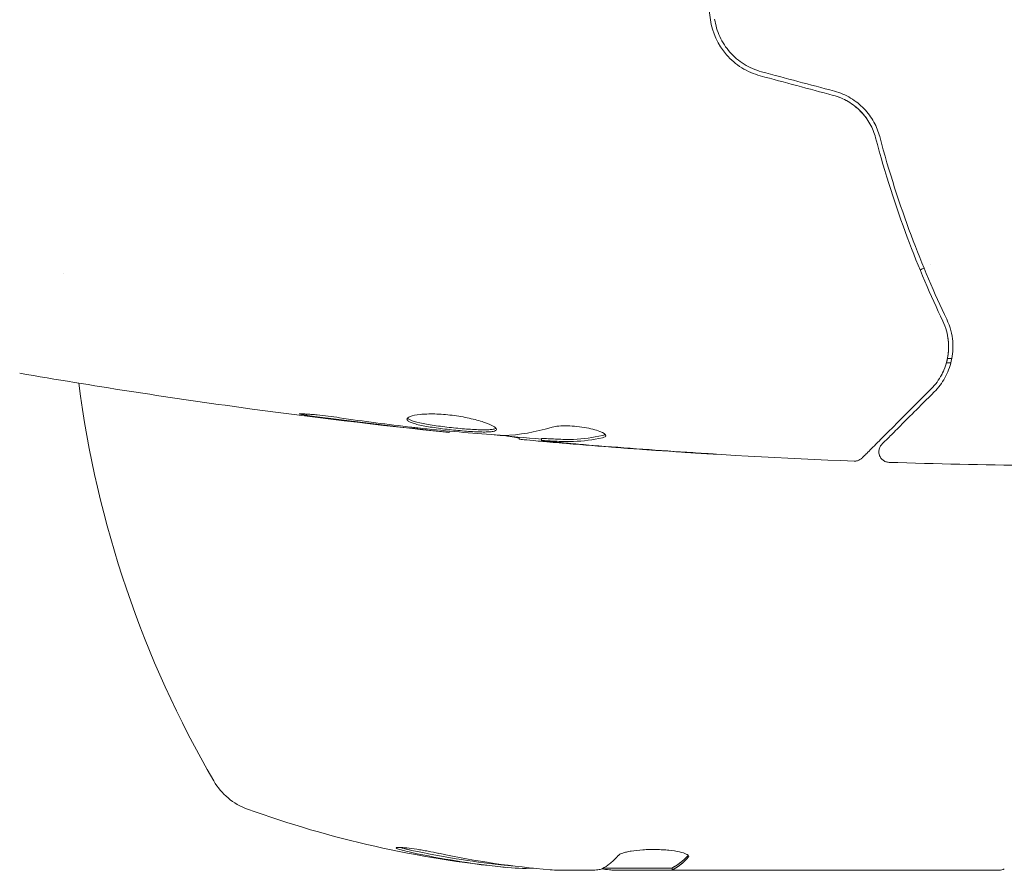
# Model space of a CAD drawing. Units: millimetres. Extents: x -10677 to 10676, y -9323 to 9323.
# Drawn here: x 5411 to 5457, y 6526 to 6566 of the extents above; entities that cross this region are included whole.
import ezdxf

# ---------------------------------------------------------------- set-up
doc = ezdxf.new("R2010")
doc.units = ezdxf.units.MM
doc.header["$LTSCALE"] = 20
doc.layers.add('2d', color=230, linetype='Continuous')

msp = doc.modelspace()

# ---------------------------------------------------------------- linework, layer by layer
at = {"layer": '2d', "lineweight": 0}
for p, q in [((5413.341, 6553.65), (5413.341, 6553.65)), ((5454.734, 6549.45), (5454.803, 6549.45)), ((5454.782, 6549.65), (5454.981, 6549.65)), ((5431.43, 6546.245), (5431.43, 6546.179)), ((5434.703, 6545.96), (5434.703, 6545.868)), ((5435.744, 6545.899), (5435.744, 6545.798)), ((5438.178, 6525.65), (5436.594, 6525.65)), ((5441.88, 6525.75), (5438.648, 6525.75)), ((5439.18, 6525.65), (5457.191, 6525.65)), ((5441.878, 6525.75), (5441.878, 6525.65))]:
    msp.add_line(p, q, dxfattribs=at)
for centre, radius, start, end in [((5452.395, 6556.598), 3, 301.6802, 301.6821), ((5452.395, 6556.598), 3, 291.5619, 295.3825), ((5463.645, 6554.915), 50, 187.3809, 210.1017), ((5422.984, 6531.343), 3, 210.1017, 250.1478), ((5438.945, 6575.55), 50, 250.1478, 264.4225), ((5438.945, 6575.55), 49.9, 264.4113, 264.7848)]:
    msp.add_arc(centre, radius, start, end, dxfattribs=at)
for centre, major_axis, ratio, start_param, end_param in [((5437.955, 6575.55), (0, -49.856), 0.882523, 6.093728, 6.189677), ((5437.955, 6575.55), (0, 49.956), 0.882523, 2.952519, 3.048272), ((5439.271, 6575.55), (0, 49.995), 0.886633, 2.952544, 3.071134), ((5435.019, 6575.55), (0, -49.708), 0.438198, 6.236525, 6.240333), ((5437.966, 6575.55), (0, 49.99), 0.156437, 3.223801, 3.26706), ((5435.019, 6575.55), (0, 49.809), 0.438198, 3.095026, 3.158132)]:
    msp.add_ellipse(centre, major_axis=major_axis, ratio=ratio, start_param=start_param, end_param=end_param, dxfattribs=at)
for points, knots in [([(5443.67, 6579.765), (5443.502, 6578.608), (5443.373, 6577.435), (5443.243, 6575.652), (5443.211, 6575.054), (5443.167, 6573.849), (5443.156, 6573.24), (5443.156, 6571.423), (5443.201, 6570.227), (5443.374, 6567.861), (5443.502, 6566.691), (5443.67, 6565.534)], [0, 0, 0, 0, 0.0036116, 0.0036116, 0.0054174, 0.0054174, 0.0072232, 0.0072232, 0.01083479, 0.01083479, 0.01444639, 0.01444639, 0.01444639, 0.01444639]), ([(5443.67, 6565.534), (5443.758, 6564.93), (5444.018, 6564.357), (5444.632, 6563.654), (5444.871, 6563.45), (5445.409, 6563.113), (5445.699, 6562.986), (5446.009, 6562.903)], [0, 0, 0, 0, 0.001914168, 0.001914168, 0.002871252, 0.002871252, 0.003828336, 0.003828336, 0.003828336, 0.003828336]), ([(5446.061, 6563.096), (5445.774, 6563.173), (5445.499, 6563.293), (5445.127, 6563.525), (5445.009, 6563.611), (5444.785, 6563.801), (5444.68, 6563.904), (5444.489, 6564.122), (5444.401, 6564.237), (5444.244, 6564.479), (5444.173, 6564.608), (5443.991, 6565.002), (5443.91, 6565.276), (5443.868, 6565.563)], [0, 0, 0, 0, 0.000889055, 0.000889055, 0.001333583, 0.001333583, 0.00177811, 0.00177811, 0.002222638, 0.002222638, 0.002667165, 0.002667165, 0.00355622, 0.00355622, 0.00355622, 0.00355622]), ([(5449.431, 6561.986), (5449.677, 6561.92), (5449.91, 6561.822), (5450.234, 6561.632), (5450.339, 6561.56), (5450.535, 6561.406), (5450.627, 6561.323), (5450.797, 6561.148), (5450.876, 6561.055), (5451.022, 6560.86), (5451.089, 6560.757), (5451.265, 6560.444), (5451.353, 6560.225), (5451.413, 6559.998)], [0, 0, 0, 0, 0.000765347, 0.000765347, 0.00114802, 0.00114802, 0.001530694, 0.001530694, 0.001913367, 0.001913367, 0.00229604, 0.00229604, 0.003061387, 0.003061387, 0.003061387, 0.003061387]), ([(5449.431, 6561.986), (5449.671, 6561.922), (5449.902, 6561.826), (5450.341, 6561.569), (5450.539, 6561.413), (5450.808, 6561.137), (5450.894, 6561.034), (5450.971, 6560.928)], [0, 0, 0, 0, 0.000754737, 0.000754737, 0.001509473, 0.001509473, 0.001915042, 0.001915042, 0.001915042, 0.001915042]), ([(5451.606, 6560.049), (5451.544, 6560.283), (5451.453, 6560.515), (5451.27, 6560.845), (5451.201, 6560.953), (5451.048, 6561.161), (5450.962, 6561.263), (5450.779, 6561.454), (5450.681, 6561.544), (5450.471, 6561.712), (5450.358, 6561.79), (5450.004, 6562), (5449.752, 6562.107), (5449.483, 6562.18)], [0, 0, 0, 0, 0.000832155, 0.000832155, 0.001248232, 0.001248232, 0.001664309, 0.001664309, 0.002080386, 0.002080386, 0.002496464, 0.002496464, 0.003328618, 0.003328618, 0.003328618, 0.003328618]), ([(5451.413, 6559.998), (5451.86, 6558.31), (5452.365, 6556.76), (5453.435, 6553.899), (5454, 6552.589), (5454.565, 6551.402)], [0, 0, 0, 0, 0.00577336, 0.00577336, 0.01154671, 0.01154671, 0.01154671, 0.01154671]), ([(5454.745, 6551.488), (5454.172, 6552.693), (5453.606, 6554.009), (5452.543, 6556.859), (5452.045, 6558.392), (5451.606, 6560.049)], [0, 0, 0, 0, 0.00561537, 0.00561537, 0.01123074, 0.01123074, 0.01123074, 0.01123074]), ([(5454.565, 6551.402), (5454.709, 6551.1), (5454.788, 6550.794), (5454.852, 6550.211), (5454.837, 6549.929), (5454.757, 6549.521), (5454.72, 6549.388), (5454.628, 6549.131), (5454.574, 6549.007), (5454.383, 6548.648), (5454.222, 6548.425), (5454.016, 6548.219)], [0, 0, 0, 0, 0.001348017, 0.001348017, 0.002696033, 0.002696033, 0.003370042, 0.003370042, 0.00404405, 0.00404405, 0.005392066, 0.005392066, 0.005392066, 0.005392066]), ([(5454.158, 6548.077), (5454.359, 6548.278), (5454.525, 6548.501), (5454.794, 6548.986), (5454.897, 6549.249), (5454.994, 6549.675), (5455.017, 6549.822), (5455.039, 6550.129), (5455.04, 6550.289), (5454.998, 6550.781), (5454.918, 6551.126), (5454.745, 6551.488)], [0, 0, 0, 0, 0.001864837, 0.001864837, 0.003729674, 0.003729674, 0.004662092, 0.004662092, 0.00559451, 0.00559451, 0.007459347, 0.007459347, 0.007459347, 0.007459347]), ([(5431.43, 6546.179), (5428.136, 6546.518), (5424.848, 6546.913), (5418.133, 6547.835), (5414.707, 6548.366), (5411.291, 6548.958)], [0, 0, 0, 0, 10.001335, 10.001335, 20.470445, 20.470445, 20.470445, 20.470445]), ([(5454.016, 6548.219), (5453.189, 6547.392), (5452.495, 6546.698), (5451.826, 6546.028), (5451.702, 6545.904), (5451.476, 6545.679), (5451.374, 6545.576), (5451.106, 6545.308), (5450.979, 6545.181), (5450.869, 6545.072), (5450.846, 6545.048), (5450.828, 6545.03), (5450.822, 6545.025), (5450.805, 6545.008), (5450.798, 6545.001), (5450.784, 6544.987), (5450.779, 6544.982), (5450.779, 6544.982)], [0, 0, 0, 0, 0.00604989, 0.00604989, 0.00756236, 0.00756236, 0.00907483, 0.00907483, 0.01209978, 0.01209978, 0.01361225, 0.01361225, 0.01512472, 0.01512472, 0.01814967, 0.01814967, 0.02364717, 0.02364717, 0.02364717, 0.02364717]), ([(5451.711, 6545.631), (5451.711, 6545.631), (5451.714, 6545.634), (5451.725, 6545.645), (5451.73, 6545.649), (5451.741, 6545.661), (5451.746, 6545.666), (5451.754, 6545.674), (5451.757, 6545.677), (5451.763, 6545.683), (5451.766, 6545.686), (5451.801, 6545.721), (5451.877, 6545.797), (5452.06, 6545.979), (5452.133, 6546.052), (5452.299, 6546.219), (5452.392, 6546.312), (5452.907, 6546.827), (5453.469, 6547.389), (5454.158, 6548.077)], [0.02275047, 0.02275047, 0.02275047, 0.02275047, 0.02787328, 0.02787328, 0.0306606, 0.0306606, 0.03205427, 0.03205427, 0.0327511, 0.0327511, 0.03344793, 0.03344793, 0.03623526, 0.03623526, 0.03762892, 0.03762892, 0.03902259, 0.03902259, 0.04459724, 0.04459724, 0.04459724, 0.04459724]), ([(5425.238, 6546.916), (5425.072, 6546.938), (5424.922, 6546.959), (5424.732, 6546.987), (5424.676, 6546.995), (5424.576, 6547.011), (5424.533, 6547.018), (5424.43, 6547.036), (5424.394, 6547.043), (5424.393, 6547.052), (5424.428, 6547.054), (5424.53, 6547.052), (5424.573, 6547.051), (5424.672, 6547.046), (5424.729, 6547.043), (5424.855, 6547.035), (5424.926, 6547.03), (5425.074, 6547.018), (5425.152, 6547.011), (5425.568, 6546.971), (5425.947, 6546.923), (5426.28, 6546.872)], [0, 0, 0, 0, 0.000536546, 0.000536546, 0.000804819, 0.000804819, 0.001073092, 0.001073092, 0.001609638, 0.001609638, 0.002146183, 0.002146183, 0.002414456, 0.002414456, 0.002682729, 0.002682729, 0.002951002, 0.002951002, 0.003219275, 0.003219275, 0.004292367, 0.004292367, 0.004292367, 0.004292367]), ([(5426.28, 6546.872), (5426.845, 6546.786), (5427.412, 6546.706), (5428.545, 6546.557), (5429.113, 6546.49), (5429.681, 6546.423)], [0, 0, 0, 0, 0.001845834, 0.001845834, 0.003691668, 0.003691668, 0.003691668, 0.003691668]), ([(5429.441, 6546.803), (5429.441, 6546.85), (5429.496, 6546.895), (5429.706, 6546.971), (5429.863, 6547.003), (5430.157, 6547.034), (5430.267, 6547.041), (5430.499, 6547.049), (5430.621, 6547.049), (5430.88, 6547.043), (5431.015, 6547.036), (5431.287, 6547.015), (5431.426, 6547.001), (5431.704, 6546.967), (5431.84, 6546.947), (5432.109, 6546.901), (5432.241, 6546.875), (5432.492, 6546.819), (5432.611, 6546.79), (5432.836, 6546.729), (5432.942, 6546.697), (5433.226, 6546.602), (5433.38, 6546.537), (5433.587, 6546.42), (5433.643, 6546.367), (5433.643, 6546.323)], [0.006617599, 0.006617599, 0.006617599, 0.006617599, 0.007449314, 0.007449314, 0.008281029, 0.008281029, 0.008696886, 0.008696886, 0.009112744, 0.009112744, 0.009528601, 0.009528601, 0.009944458, 0.009944458, 0.010360316, 0.010360316, 0.010776173, 0.010776173, 0.011192031, 0.011192031, 0.011607888, 0.011607888, 0.012439603, 0.012439603, 0.013271318, 0.013271318, 0.013271318, 0.013271318]), ([(5433.643, 6546.323), (5433.643, 6546.302), (5433.629, 6546.283), (5433.576, 6546.252), (5433.535, 6546.238), (5433.429, 6546.218), (5433.364, 6546.211), (5433.21, 6546.202), (5433.121, 6546.2), (5432.827, 6546.202), (5432.59, 6546.214), (5432.208, 6546.241), (5432.074, 6546.252), (5431.803, 6546.277), (5431.666, 6546.291), (5431.391, 6546.32), (5431.252, 6546.336), (5430.983, 6546.37), (5430.852, 6546.388), (5430.471, 6546.444), (5430.242, 6546.484), (5429.951, 6546.549), (5429.866, 6546.571), (5429.715, 6546.616), (5429.65, 6546.639), (5429.547, 6546.686), (5429.507, 6546.709), (5429.454, 6546.757), (5429.441, 6546.78), (5429.441, 6546.803)], [0, 0, 0, 0, 0.0004136, 0.0004136, 0.0008272, 0.0008272, 0.0012408, 0.0012408, 0.0016544, 0.0016544, 0.0024816, 0.0024816, 0.0028952, 0.0028952, 0.0033088, 0.0033088, 0.0037224, 0.0037224, 0.004136, 0.004136, 0.0049632, 0.0049632, 0.0053768, 0.0053768, 0.0057904, 0.0057904, 0.006203999, 0.006203999, 0.006617599, 0.006617599, 0.006617599, 0.006617599]), ([(5429.463, 6546.853), (5429.468, 6546.847), (5429.474, 6546.841), (5429.507, 6546.811), (5429.547, 6546.788), (5429.701, 6546.718), (5429.856, 6546.672), (5430.143, 6546.607), (5430.25, 6546.586), (5430.477, 6546.546), (5430.597, 6546.527), (5430.849, 6546.489), (5430.983, 6546.471), (5431.251, 6546.437), (5431.387, 6546.422), (5431.802, 6546.377), (5432.076, 6546.352), (5432.463, 6546.324), (5432.584, 6546.316), (5432.814, 6546.306), (5432.924, 6546.302), (5433.12, 6546.301), (5433.208, 6546.303), (5433.363, 6546.312), (5433.429, 6546.319), (5433.545, 6546.342), (5433.591, 6546.358), (5433.617, 6546.379)], [0.006959302, 0.006959302, 0.006959302, 0.006959302, 0.007065717, 0.007065717, 0.007479037, 0.007479037, 0.008305676, 0.008305676, 0.008718996, 0.008718996, 0.009132316, 0.009132316, 0.009545635, 0.009545635, 0.009958955, 0.009958955, 0.010785595, 0.010785595, 0.011198915, 0.011198915, 0.011612234, 0.011612234, 0.012025554, 0.012025554, 0.012438874, 0.012438874, 0.012937835, 0.012937835, 0.012937835, 0.012937835]), ([(5431.43, 6546.179), (5431.43, 6546.179), (5431.405, 6546.182), (5431.306, 6546.193), (5431.231, 6546.202), (5431.04, 6546.223), (5430.922, 6546.236), (5430.647, 6546.267), (5430.492, 6546.284), (5430.32, 6546.303)], [0, 0, 0, 0, 0.000630412, 0.000630412, 0.001260825, 0.001260825, 0.001891237, 0.001891237, 0.00252165, 0.00252165, 0.00252165, 0.00252165]), ([(5430.399, 6546.344), (5430.968, 6546.289), (5431.536, 6546.234), (5432.674, 6546.134), (5433.243, 6546.09), (5433.813, 6546.05)], [0, 0, 0, 0, 0.00190427, 0.00190427, 0.003808539, 0.003808539, 0.003808539, 0.003808539]), ([(5436.2, 6546.418), (5436.272, 6546.441), (5436.364, 6546.459), (5436.589, 6546.485), (5436.717, 6546.491), (5436.999, 6546.492), (5437.147, 6546.486), (5437.453, 6546.459), (5437.604, 6546.44), (5438.044, 6546.366), (5438.302, 6546.298), (5438.667, 6546.157), (5438.767, 6546.086), (5438.767, 6546.029)], [0, 0, 0, 0, 0.000456133, 0.000456133, 0.000912267, 0.000912267, 0.0013684, 0.0013684, 0.001824534, 0.001824534, 0.0027368, 0.0027368, 0.003649067, 0.003649067, 0.003649067, 0.003649067]), ([(5434.703, 6545.918), (5434.703, 6545.92), (5434.693, 6545.923), (5434.651, 6545.931), (5434.619, 6545.936), (5434.537, 6545.949), (5434.486, 6545.958), (5434.367, 6545.977), (5434.298, 6545.988), (5434.202, 6546.003), (5434.181, 6546.007), (5434.159, 6546.01)], [0, 0, 0, 0, 0.00032099, 0.00032099, 0.000641981, 0.000641981, 0.000962971, 0.000962971, 0.001283961, 0.001283961, 0.00137276, 0.00137276, 0.00137276, 0.00137276]), ([(5436.306, 6545.716), (5436.137, 6545.731), (5435.974, 6545.745), (5435.661, 6545.773), (5435.516, 6545.786), (5435.129, 6545.821), (5434.945, 6545.838), (5434.868, 6545.846)], [0, 0, 0, 0, 0.000502086, 0.000502086, 0.001004171, 0.001004171, 0.002008343, 0.002008343, 0.002008343, 0.002008343]), ([(5435.895, 6545.795), (5435.832, 6545.799), (5435.788, 6545.8), (5435.741, 6545.8), (5435.738, 6545.798), (5435.791, 6545.788), (5435.91, 6545.774), (5436.096, 6545.756)], [0, 0, 0, 0, 0.000405292, 0.000405292, 0.000810583, 0.000810583, 0.001621167, 0.001621167, 0.001621167, 0.001621167]), ([(5450.407, 6544.836), (5447.098, 6544.963), (5443.791, 6545.146), (5438.941, 6545.496), (5437.393, 6545.62), (5435.847, 6545.756)], [0, 0, 0, 0, 10.001335, 10.001335, 14.690563, 14.690563, 14.690563, 14.690563]), ([(5435.895, 6545.896), (5436.122, 6545.884), (5436.349, 6545.874), (5436.802, 6545.852), (5437.029, 6545.848), (5437.708, 6545.874), (5438.161, 6545.934), (5438.613, 6546.035)], [0, 0, 0, 0, 0.001469311, 0.001469311, 0.002938621, 0.002938621, 0.005877242, 0.005877242, 0.005877242, 0.005877242]), ([(5438.613, 6545.933), (5438.161, 6545.832), (5437.708, 6545.773), (5437.029, 6545.748), (5436.802, 6545.752), (5436.349, 6545.773), (5436.122, 6545.783), (5435.895, 6545.795)], [0, 0, 0, 0, 0.002938605, 0.002938605, 0.004407908, 0.004407908, 0.005877211, 0.005877211, 0.005877211, 0.005877211]), ([(5436.096, 6545.756), (5436.327, 6545.733), (5436.593, 6545.709), (5437.195, 6545.655), (5437.515, 6545.628), (5437.852, 6545.6)], [0, 0, 0, 0, 0.001013465, 0.001013465, 0.00202693, 0.00202693, 0.00202693, 0.00202693]), ([(5438.613, 6546.035), (5438.664, 6546.046), (5438.702, 6546.06), (5438.732, 6546.079), (5438.736, 6546.082), (5438.74, 6546.084)], [0, 0, 0, 0, 0.0003297632, 0.0003297632, 0.0003852274, 0.0003852274, 0.0003852274, 0.0003852274]), ([(5443.956, 6545.158), (5443.956, 6545.157), (5443.944, 6545.158), (5443.893, 6545.16), (5443.855, 6545.162), (5443.706, 6545.171), (5443.559, 6545.18), (5443.289, 6545.196), (5443.189, 6545.202), (5442.981, 6545.215), (5442.871, 6545.222), (5442.64, 6545.237), (5442.523, 6545.245), (5442.287, 6545.26), (5442.166, 6545.268), (5442.048, 6545.276)], [0.002335629, 0.002335629, 0.002335629, 0.002335629, 0.002691247, 0.002691247, 0.003046864, 0.003046864, 0.003758098, 0.003758098, 0.004113716, 0.004113716, 0.004469333, 0.004469333, 0.00482495, 0.00482495, 0.005180567, 0.005180567, 0.005180567, 0.005180567]), ([(5442.557, 6545.252), (5442.752, 6545.239), (5442.936, 6545.227), (5443.279, 6545.204), (5443.431, 6545.194), (5443.686, 6545.177), (5443.786, 6545.171), (5443.888, 6545.163), (5443.913, 6545.162), (5443.948, 6545.159), (5443.956, 6545.158), (5443.956, 6545.158)], [0, 0, 0, 0, 0.000583907, 0.000583907, 0.001167815, 0.001167815, 0.001751722, 0.001751722, 0.002043676, 0.002043676, 0.002335629, 0.002335629, 0.002335629, 0.002335629]), ([(5452.048, 6544.777), (5451.994, 6544.779), (5451.94, 6544.79), (5451.838, 6544.828), (5451.79, 6544.855), (5451.706, 6544.924), (5451.669, 6544.966), (5451.612, 6545.058), (5451.59, 6545.109), (5451.565, 6545.214), (5451.561, 6545.27), (5451.572, 6545.378), (5451.586, 6545.431), (5451.63, 6545.53), (5451.661, 6545.577), (5451.702, 6545.621), (5451.706, 6545.626), (5451.711, 6545.631)], [0, 0, 0, 0, 0.16195, 0.16195, 0.324498, 0.324498, 0.487024, 0.487024, 0.649551, 0.649551, 0.812077, 0.812077, 0.974604, 0.974604, 1.137131, 1.137131, 1.15657, 1.15657, 1.15657, 1.15657]), ([(5450.779, 6544.982), (5450.764, 6544.967), (5450.748, 6544.953), (5450.715, 6544.927), (5450.697, 6544.915), (5450.643, 6544.883), (5450.604, 6544.866), (5450.513, 6544.84), (5450.459, 6544.834), (5450.407, 6544.836)], [0, 0, 0, 0, 0.063877, 0.063877, 0.1267226, 0.1267226, 0.2526866, 0.2526866, 0.41085, 0.41085, 0.41085, 0.41085]), ([(5430.941, 6526.445), (5430.783, 6526.479), (5430.612, 6526.513), (5430.348, 6526.562), (5430.26, 6526.577), (5430.084, 6526.607), (5429.996, 6526.621), (5429.741, 6526.66), (5429.581, 6526.682), (5429.306, 6526.713), (5429.189, 6526.723), (5429.022, 6526.728), (5428.969, 6526.724), (5428.944, 6526.707), (5428.945, 6526.7), (5428.963, 6526.683), (5428.981, 6526.673), (5429.114, 6526.617), (5429.355, 6526.552), (5429.669, 6526.484)], [0.000000226, 0.000000226, 0.000000226, 0.000000226, 0.000536258, 0.000536258, 0.000804273, 0.000804273, 0.001072289, 0.001072289, 0.00160832, 0.00160832, 0.002144351, 0.002144351, 0.002680383, 0.002680383, 0.002948398, 0.002948398, 0.003216414, 0.003216414, 0.004288477, 0.004288477, 0.004288477, 0.004288477]), ([(5429.669, 6526.586), (5429.512, 6526.62), (5429.374, 6526.653), (5429.207, 6526.698), (5429.16, 6526.712), (5429.119, 6526.725)], [0.0000004271, 0.0000004271, 0.0000004271, 0.0000004271, 0.0005364944, 0.0005364944, 0.0007899206, 0.0007899206, 0.0007899206, 0.0007899206]), ([(5429.566, 6526.609), (5429.451, 6526.635), (5429.349, 6526.66), (5429.247, 6526.687), (5429.234, 6526.691), (5429.221, 6526.695)], [0.0001205604, 0.0001205604, 0.0001205604, 0.0001205604, 0.0005364944, 0.0005364944, 0.0006018006, 0.0006018006, 0.0006018006, 0.0006018006]), ([(5442.651, 6526.304), (5442.651, 6526.34), (5442.612, 6526.378), (5442.465, 6526.449), (5442.354, 6526.484), (5442.077, 6526.545), (5441.908, 6526.571), (5441.63, 6526.599), (5441.532, 6526.607), (5441.332, 6526.618), (5441.23, 6526.622), (5441.022, 6526.626), (5440.917, 6526.625), (5440.711, 6526.621), (5440.609, 6526.616), (5440.309, 6526.597), (5440.124, 6526.577), (5439.88, 6526.538), (5439.806, 6526.523), (5439.672, 6526.492), (5439.611, 6526.476), (5439.456, 6526.424), (5439.386, 6526.388), (5439.354, 6526.351)], [0.00025325, 0.00025325, 0.00025325, 0.00025325, 0.000874176, 0.000874176, 0.001495101, 0.001495101, 0.002116027, 0.002116027, 0.00242649, 0.00242649, 0.002736952, 0.002736952, 0.003047415, 0.003047415, 0.003357878, 0.003357878, 0.003978803, 0.003978803, 0.004289266, 0.004289266, 0.004599729, 0.004599729, 0.005220654, 0.005220654, 0.005220654, 0.005220654]), ([(5438.609, 6525.728), (5438.576, 6525.711), (5438.524, 6525.696), (5438.381, 6525.67), (5438.289, 6525.659), (5438.178, 6525.65)], [0.0000002, 0.0000002, 0.0000002, 0.0000002, 0.000612586, 0.000612586, 0.001224972, 0.001224972, 0.001224972, 0.001224972])]:
    msp.add_open_spline(points, degree=3, knots=knots, dxfattribs=at)
for points in [[(5446.009, 6562.903), (5447.149, 6562.598), (5448.29, 6562.292), (5449.431, 6561.986)], [(5449.483, 6562.18), (5448.342, 6562.485), (5447.201, 6562.791), (5446.061, 6563.096)], [(5454.803, 6550.627), (5454.816, 6550.548), (5454.824, 6550.47), (5454.83, 6550.394)], [(5454.834, 6550.072), (5454.824, 6549.85), (5454.789, 6549.648), (5454.738, 6549.464)], [(5454.803, 6549.45), (5454.849, 6549.45), (5454.895, 6549.449), (5454.941, 6549.446)], [(5454.981, 6549.65), (5454.983, 6549.65), (5454.984, 6549.65), (5454.986, 6549.65)], [(5454.63, 6549.143), (5454.582, 6549.026), (5454.529, 6548.918), (5454.472, 6548.817)], [(5429.294, 6546.419), (5427.941, 6546.573), (5426.589, 6546.737), (5425.238, 6546.916)], [(5430.32, 6546.303), (5430, 6546.339), (5429.658, 6546.377), (5429.294, 6546.419)], [(5429.681, 6546.423), (5429.773, 6546.412), (5429.867, 6546.401), (5429.962, 6546.39)], [(5429.962, 6546.39), (5430.106, 6546.373), (5430.263, 6546.357), (5430.399, 6546.344)], [(5431.43, 6546.179), (5431.43, 6546.179), (5431.43, 6546.179), (5431.43, 6546.179)], [(5433.974, 6546.043), (5434.72, 6546.059), (5435.462, 6546.186), (5436.2, 6546.418)], [(5435.744, 6545.866), (5435.007, 6545.931), (5434.271, 6545.999), (5433.534, 6546.07)], [(5433.813, 6546.05), (5433.881, 6546.045), (5433.938, 6546.042), (5433.974, 6546.043)], [(5434.868, 6545.846), (5434.758, 6545.858), (5434.703, 6545.865), (5434.703, 6545.868)], [(5435.745, 6545.899), (5435.745, 6545.902), (5435.796, 6545.901), (5435.895, 6545.896)], [(5437.55, 6545.611), (5437.137, 6545.645), (5436.722, 6545.68), (5436.306, 6545.716)], [(5437.066, 6545.752), (5437.068, 6545.752), (5437.069, 6545.752), (5437.07, 6545.752)], [(5437.209, 6545.755), (5437.209, 6545.755), (5437.208, 6545.755), (5437.208, 6545.755)], [(5438.767, 6546.029), (5438.767, 6545.988), (5438.715, 6545.955), (5438.613, 6545.933)], [(5442.048, 6545.276), (5440.548, 6545.377), (5439.049, 6545.488), (5437.55, 6545.611)], [(5437.852, 6545.6), (5439.42, 6545.471), (5440.988, 6545.355), (5442.557, 6545.252)], [(5450.407, 6544.836), (5450.407, 6544.836), (5450.407, 6544.836), (5450.407, 6544.836)], [(5458.673, 6544.633), (5456.464, 6544.657), (5454.256, 6544.705), (5452.048, 6544.777)], [(5428.958, 6526.688), (5428.965, 6526.683), (5428.975, 6526.677), (5428.988, 6526.671)], [(5442.632, 6526.261), (5442.645, 6526.275), (5442.651, 6526.29), (5442.651, 6526.304)], [(5434.003, 6525.895), (5433.969, 6525.899), (5433.914, 6525.905), (5433.847, 6525.912)], [(5433.847, 6525.811), (5433.914, 6525.804), (5433.969, 6525.798), (5434.003, 6525.795)], [(5436.594, 6525.65), (5436.438, 6525.658), (5436.29, 6525.668), (5436.15, 6525.679)], [(5438.589, 6525.719), (5438.693, 6525.701), (5438.812, 6525.685), (5438.945, 6525.671)], [(5438.945, 6525.671), (5438.98, 6525.667), (5439.016, 6525.664), (5439.053, 6525.66)], [(5439.053, 6525.66), (5439.094, 6525.656), (5439.136, 6525.653), (5439.18, 6525.65)], [(5441.946, 6525.803), (5441.908, 6525.783), (5441.886, 6525.766), (5441.88, 6525.75)], [(5441.88, 6525.65), (5441.886, 6525.665), (5441.908, 6525.683), (5441.946, 6525.703)], [(5457.194, 6525.65), (5457.193, 6525.65), (5457.192, 6525.65), (5457.191, 6525.65)], [(5457.446, 6525.719), (5457.37, 6525.674), (5457.283, 6525.65), (5457.194, 6525.65)]]:
    msp.add_open_spline(points, degree=3, dxfattribs=at)
for points, weights in [([(5439.354, 6526.351), (5439.218, 6526.195), (5439.082, 6526.063), (5438.945, 6525.952)], [1, 0.999772625711, 0.999772625711, 1]), ([(5442.626, 6526.356), (5442.401, 6526.105), (5442.174, 6525.92), (5441.946, 6525.803)], [0.999981383788, 0.999312238979, 0.999318444382, 1]), ([(5441.946, 6525.703), (5442.176, 6525.821), (5442.405, 6526.007), (5442.632, 6526.261)], [1, 0.999314974405, 0.999314974405, 1])]:
    msp.add_rational_spline(points, weights, degree=3, dxfattribs=at)

doc.saveas('drawing.dxf')
